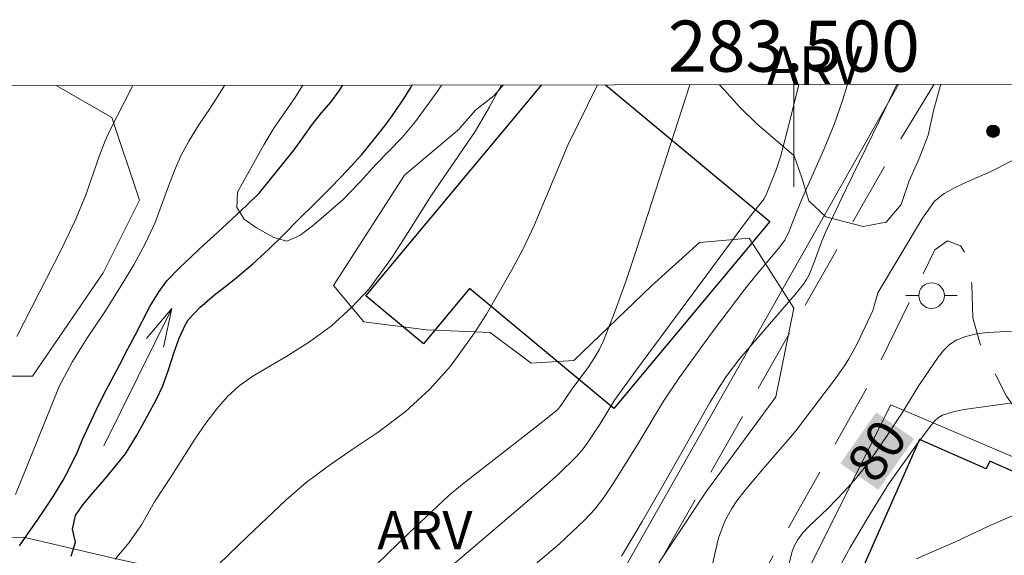
# Model space of a CAD drawing. Units: metres. Extents: x 283113 to 283628, y 1670463 to 1671031.
# Drawn here: x 283470 to 283508, y 1671004 to 1671025 of the extents above; entities that cross this region are included whole.
import ezdxf
from ezdxf.enums import TextEntityAlignment as Align

# ---------------------------------------------------------------- set-up
doc = ezdxf.new("R2010")
doc.units = ezdxf.units.M
doc.header["$MEASUREMENT"] = 0
doc.linetypes.add('HIDDEN', pattern=[0.375, 0.25, -0.125])
for name, color, linetype, lineweight in [('Articulacao', 7, 'Continuous', 18), ('Cerca', 8, 'Cerca', 20), ('Edificacoes', 7, 'Continuous', 30), ('Malha_Coordenadas', 7, 'Continuous', 15), ('Nao_Pavimentada_S_Mfio', 10, 'HIDDEN', 15), ('Poste', 7, 'Continuous', 9), ('Rio_Perene', 5, 'Continuous', 25), ('Topon_Curvas_Mestras_Masc', 255, 'Continuous', 9), ('Topon_Rio_Perene', 5, 'Continuous', 9)]:
    doc.layers.add(name, color=color, linetype=linetype, lineweight=lineweight)
for name, color, linetype, lineweight, true_color in [('Curvas_Intermediarias', 7, 'Continuous', 9, 0x783c14), ('Curvas_Mestras', 7, 'Continuous', 20, 0x783c14), ('Pto_Cotado', 7, 'Continuous', 9, 0x783c14), ('Topon_Curvas_Mestras', 7, 'Continuous', 9, 0x783c14), ('Topon_Vegetacao', 7, 'Continuous', 9, 0x00ff33), ('Vegetacao', 7, 'Orla8', 9, 0x00ff33)]:
    doc.layers.add(name, color=color, linetype=linetype, lineweight=lineweight, true_color=true_color)
doc.styles.add('Arial', font='arial.ttf', dxfattribs={"height": 1.5})
doc.styles.get("Standard").update_dxf_attribs({"font": 'arial.ttf'})
doc.linetypes.add('Cerca', pattern='A,10,0,["X",Standard,S=1,R=0,X=0,Y=-0.5],0.1', length=10.1)
doc.linetypes.add('Orla8', pattern='A,6,-0.5,["V",Standard,S=1,R=0,X=-0.5,Y=-1],-0.5,6,-0.5,["V",Standard,S=1,R=0,X=-0.5,Y=-1],-0.5', length=14)

# ---------------------------------------------------------------- blocks, each defined once
blk = doc.blocks.new('Seta-flat-5')
at = {"layer": 'Topon_Rio_Perene'}
for points in [[(-2.659, -5.379), (0, 0)], [(-1.001, -1.178), (0, 0), (-0.329, -1.511)]]:
    blk.add_lwpolyline(points, dxfattribs=at)
blk = doc.blocks.new('Cotas')
at = {"layer": 'Pto_Cotado'}
blk.add_hatch(color=256, dxfattribs=at).paths.add_polyline_path([(0, 0.24, 1), (0, -0.24, 1)])
at = {"layer": 'Pto_Cotado', "lineweight": -3}
blk.add_lwpolyline([(0, -0.24, -1), (0, 0.24, -1)], format="xyb", close=True, dxfattribs=at)
blk = doc.blocks.new('Poste')
at = {"layer": 'Poste'}
blk.add_lwpolyline([(0, 0.5, 1), (0, -0.5, 1)], format="xyb", close=True, dxfattribs=at)
for points in [[(-0.5, 0), (-1, 0)], [(0.5, 0), (1, 0)]]:
    blk.add_lwpolyline(points, dxfattribs=at)

msp = doc.modelspace()

# ---------------------------------------------------------------- linework, layer by layer
at = {"layer": 'Articulacao', "flags": 128}
msp.add_lwpolyline([(283128.532, 1671022.084), (283610.574, 1671022.811), (283611.399, 1670468.544), (283129.38, 1670467.816), (283128.532, 1671022.084)], close=True, dxfattribs=at)
at = {"layer": 'Cerca', "flags": 128}
for points in [[(283473.842, 1670956.311), (283476.433, 1670964.265), (283478.073, 1670971.843), (283480.71, 1670979.034), (283482.39, 1670983.122), (283483.775, 1670985.868), (283487.853, 1670993.954), (283494.238, 1671005.238), (283504.091, 1671022.651)], [(283520.188, 1671003.123), (283503.793, 1671010.112), (283497.176, 1670996.882), (283506.93, 1670992.348), (283512.699, 1670989.313), (283522.944, 1670983.922), (283537.388, 1670976.432), (283548.995, 1670969.937), (283558.507, 1670964.614), (283566.449, 1670976.89)]]:
    msp.add_lwpolyline(points, dxfattribs=at)
at = {"layer": 'Curvas_Intermediarias', "flags": 128}
for points, elevation in [([(283477.746, 1671022.611), (283477.641, 1671022.433), (283477.192, 1671021.725), (283476.743, 1671021.067), (283476.357, 1671020.433), (283476.045, 1671019.849), (283475.795, 1671019.278), (283475.559, 1671018.669), (283475.041, 1671017.246), (283474.661, 1671016.445), (283474.205, 1671015.594), (283473.657, 1671014.687), (283473.046, 1671013.718), (283472.398, 1671012.75), (283471.805, 1671011.812), (283471.282, 1671010.83), (283470.172, 1671008.06), (283469.58, 1671006.612)], 73), ([(283469.639, 1671012.783), (283471.373, 1671016.199), (283471.915, 1671017.324), (283472.314, 1671018.293), (283472.857, 1671019.864), (283473.081, 1671020.436), (283473.293, 1671020.896), (283474.122, 1671022.529), (283474.158, 1671022.606)], 74), ([(283473.473, 1671004.081), (283474.028, 1671004.733), (283474.502, 1671005.428), (283475.013, 1671006.323), (283475.692, 1671007.348), (283476.584, 1671008.77), (283477.014, 1671009.397), (283477.444, 1671009.962), (283477.868, 1671010.447), (283478.317, 1671010.856), (283478.853, 1671011.241), (283480.249, 1671012.06), (283481.065, 1671012.576), (283481.931, 1671013.203), (283482.729, 1671013.935), (283483.402, 1671014.656), (283484.269, 1671015.854), (283484.774, 1671016.618), (283485.834, 1671018.32), (283487.548, 1671020.81), (283488.09, 1671021.748), (283488.578, 1671022.627)], 73), ([(283492.33, 1671022.633), (283491.164, 1671020.274), (283489.848, 1671017.124), (283489.418, 1671016.224), (283488.963, 1671015.373), (283487.984, 1671013.665), (283487.517, 1671012.938), (283486.575, 1671011.628), (283485.777, 1671010.733), (283484.805, 1671009.839), (283483.758, 1671009.045), (283482.742, 1671008.368), (283481.801, 1671007.716), (283480.935, 1671007.077), (283480.156, 1671006.4), (283478.654, 1671004.978), (283477.133, 1671003.501)], 74), ([(283480.808, 1671022.616), (283480.509, 1671022.136), (283479.674, 1671020.931), (283479.281, 1671020.291), (283478.259, 1671018.428), (283478.233, 1671017.831), (283478.52, 1671017.384), (283478.993, 1671017.035), (283479.679, 1671016.662), (283480.19, 1671016.513), (283480.688, 1671016.736), (283481.243, 1671017.152), (283482.384, 1671018.152), (283483.044, 1671018.835), (283483.661, 1671019.511), (283484.69, 1671020.573), (283485.207, 1671021.2), (283486.08, 1671022.393), (283486.234, 1671022.624)], 72), ([(283500.196, 1671022.645), (283499.846, 1671021.218), (283499.478, 1671019.813), (283499.303, 1671019.307), (283498.929, 1671018.366), (283498.835, 1671018.171), (283498.268, 1671017.462), (283493.846, 1671011.481), (283492.995, 1671010.299), (283492.426, 1671009.371), (283491.99, 1671008.711), (283491.768, 1671008.401), (283491.524, 1671008.111), (283490.791, 1671007.393), (283490.02, 1671006.71), (283484.197, 1671001.749)], 76), ([(283489.223, 1671003.318), (283490.838, 1671004.679), (283491.808, 1671005.588), (283492.238, 1671006.051), (283492.576, 1671006.498), (283492.967, 1671007.082), (283493.913, 1671008.606), (283494.899, 1671010.261), (283495.52, 1671011.171), (283496.782, 1671012.915), (283498.077, 1671014.636), (283498.508, 1671015.175), (283499.396, 1671016.234), (283499.645, 1671016.557), (283499.814, 1671016.91), (283500.099, 1671017.658), (283500.352, 1671018.254), (283501.185, 1671020.135), (283501.57, 1671021.087), (283501.884, 1671021.984), (283502.094, 1671022.648)], 77), ([(283504.018, 1671022.651), (283503.594, 1671021.743), (283502.03, 1671018.533), (283501.264, 1671016.921), (283501.098, 1671016.519), (283500.798, 1671015.701), (283500.593, 1671015.204), (283500.498, 1671015.014), (283500.382, 1671014.838), (283500.038, 1671014.415), (283497.893, 1671011.928), (283497.359, 1671011.23), (283497.113, 1671010.866), (283496.718, 1671010.213), (283495.117, 1671007.367), (283494.071, 1671005.55), (283493.267, 1671004.2)], 78), ([(283505.027, 1671017.417), (283505.498, 1671018.088), (283505.877, 1671018.378), (283506.3, 1671018.619), (283506.75, 1671018.828), (283507.673, 1671019.223), (283510.232, 1671020.53), (283510.922, 1671020.911), (283511.578, 1671021.329), (283512.184, 1671021.799), (283512.574, 1671022.202), (283512.91, 1671022.663), (283512.91, 1671022.664)], 79), ([(283503.278, 1671014.495), (283505.027, 1671017.417)], 79), ([(283499.945, 1671008.947), (283500.118, 1671009.158), (283501.592, 1671011.094), (283501.975, 1671011.637), (283502.152, 1671011.917), (283502.487, 1671012.53), (283503.079, 1671013.8), (283503.127, 1671013.936), (283503.278, 1671014.495)], 79), ([(283501.422, 1671003.118), (283502.204, 1671004.535), (283502.858, 1671005.654), (283503.695, 1671007.012), (283504.859, 1671008.646), (283505.375, 1671009.339), (283505.505, 1671009.491), (283505.649, 1671009.618), (283505.812, 1671009.708), (283506.223, 1671009.841), (283506.655, 1671009.936), (283508.816, 1671010.231)], 81), ([(283496.773, 1671003.653), (283497.058, 1671004.921), (283497.179, 1671005.257), (283497.321, 1671005.587), (283497.571, 1671006.061), (283497.767, 1671006.357), (283498.098, 1671006.78), (283498.781, 1671007.597), (283499.945, 1671008.947)], 79), ([(283504.793, 1671004.089), (283505.293, 1671004.32), (283506.316, 1671004.757), (283507.585, 1671005.354), (283509.151, 1671006.054)], 82)]:
    msp.add_lwpolyline(points, dxfattribs=dict(at, elevation=elevation))
at = {"layer": 'Curvas_Mestras', "flags": 128}
for points, elevation in [([(283495.935, 1671022.638), (283493.847, 1671016.188), (283493.441, 1671014.985), (283493.013, 1671013.792), (283492.555, 1671012.614), (283492.393, 1671012.269), (283492.201, 1671011.94), (283491.987, 1671011.621), (283491.294, 1671010.688), (283490.902, 1671010.1), (283490.76, 1671009.915), (283489.994, 1671009.303), (283487.044, 1671007.014), (283486.515, 1671006.577), (283484.962, 1671005.113), (283483.676, 1671003.862)], 75), ([(283499.718, 1671003.538), (283499.919, 1671004.339), (283500.012, 1671004.59), (283500.136, 1671004.824), (283500.337, 1671005.097), (283500.569, 1671005.352), (283501.343, 1671006.072), (283501.971, 1671006.727), (283502.345, 1671007.142), (283502.698, 1671007.573), (283503.169, 1671008.216), (283503.619, 1671008.876), (283504.229, 1671009.806), (283504.881, 1671010.874), (283505.638, 1671011.984), (283505.849, 1671012.248), (283506.08, 1671012.474), (283506.341, 1671012.645), (283506.722, 1671012.793), (283507.135, 1671012.888), (283507.569, 1671012.945), (283509.311, 1671013.039)], 80)]:
    msp.add_lwpolyline(points, dxfattribs=dict(at, elevation=elevation))
at = {"layer": 'Edificacoes', "flags": 128}
msp.add_lwpolyline([(283492.639, 1671022.633), (283499.061, 1671017.286), (283492.965, 1671009.967), (283487.327, 1671014.664), (283485.523, 1671012.498), (283483.269, 1671014.376), (283490.146, 1671022.63)], dxfattribs=at)
msp.add_lwpolyline([(283512.793, 1671005.641), (283507.652, 1671007.91), (283507.518, 1671007.608), (283504.909, 1671008.76), (283502.434, 1671003.15), (283510.185, 1670999.73)], close=True, dxfattribs=at)
at = {"layer": 'Malha_Coordenadas', "flags": 128}
msp.add_lwpolyline([(283500, 1671022.645), (283500, 1671018.645)], dxfattribs=at)
at = {"layer": 'Nao_Pavimentada_S_Mfio', "ltscale": 10, "flags": 128}
for points in [[(283505.482, 1671022.653), (283503.762, 1671019.828), (283501.532, 1671015.933), (283490.84, 1670997.023), (283486.372, 1670989.17), (283483.746, 1670984.171), (283482.103, 1670980.544), (283480.934, 1670977.702), (283480.038, 1670975.297), (283479.292, 1670972.73), (283478.496, 1670969.572), (283478, 1670966.805), (283477.23, 1670962.63), (283476.547, 1670958.443), (283476.001, 1670955.763), (283474.62, 1670951.675), (283473.363, 1670948.896), (283471.807, 1670946.315), (283469.405, 1670942.7), (283467.512, 1670940.805), (283462.791, 1670937.949), (283455.529, 1670933.932), (283451.381, 1670932.172), (283449, 1670931.593), (283438.54, 1670929.052), (283438.022, 1670928.346), (283411.793, 1670917.442), (283401.242, 1670912.319), (283396.236, 1670909.068), (283390.98, 1670906.566), (283384.241, 1670903.817), (283379.055, 1670901.7), (283373.312, 1670900.429), (283367.964, 1670899.393), (283361.074, 1670898.8), (283356.336, 1670897.917), (283343.913, 1670894.323), (283338.191, 1670890.764), (283326.274, 1670883.1), (283312.403, 1670875.277), (283306.085, 1670873.64), (283299.319, 1670873.248), (283294.208, 1670873.043), (283287.608, 1670874.066), (283281.995, 1670875.257), (283277.451, 1670875.954), (283273.851, 1670876.198), (283270.671, 1670876.009), (283264.607, 1670875.627), (283261.404, 1670875.263), (283256.52, 1670874.799), (283248.06, 1670873.199), (283236.922, 1670870.263), (283228.201, 1670867.841), (283221.199, 1670866.291), (283213.213, 1670863.981), (283205.701, 1670862.256), (283195.396, 1670859.839), (283188.307, 1670858.09), (283182.377, 1670856.068), (283174.441, 1670853.509), (283164.973, 1670850.362), (283156.876, 1670847.342), (283149.974, 1670844.571), (283145.839, 1670842.014), (283141.528, 1670841.662), (283133.229, 1670840.423), (283128.811, 1670839.733), (283128.811, 1670839.733)], [(283610.666, 1670961.23), (283607.538, 1670962.345), (283596.15, 1670966.865), (283586.883, 1670971.147), (283567.87, 1670980.21), (283554.787, 1670987.99), (283542.297, 1670995.222), (283532.865, 1671000.36), (283526.575, 1671003.43), (283520.357, 1671005.759), (283515.231, 1671007.324), (283511.319, 1671008.53), (283508.931, 1671009.563), (283508.315, 1671010.454), (283507.261, 1671012.539), (283506.993, 1671013.517), (283506.949, 1671014.806), (283506.909, 1671015.703), (283506.516, 1671016.337), (283506.009, 1671016.536), (283505.513, 1671016.181), (283503.103, 1671011.241), (283499.353, 1671004.517), (283496.432, 1670999.15), (283493.714, 1670994.554), (283491.154, 1670990.263), (283488.879, 1670985.819), (283486.941, 1670981.055), (283484.881, 1670976.598), (283483.725, 1670972.786), (283482.282, 1670966.859), (283481.527, 1670961.387), (283480.854, 1670955.738), (283479.699, 1670947.577), (283478.487, 1670938.697), (283477.768, 1670932.074), (283476.589, 1670924.43), (283475.443, 1670917.772), (283474.688, 1670911.355), (283473.863, 1670904.563), (283473.409, 1670897.92), (283473.015, 1670891.337), (283472.916, 1670884.697), (283472.969, 1670880.692), (283473.233, 1670878.58), (283474.363, 1670876.886), (283477.403, 1670872.848), (283481.406, 1670867.778), (283485.694, 1670861.882), (283491.007, 1670856.817), (283495.953, 1670852.637), (283499.747, 1670849.595), (283502.804, 1670846.929), (283507.177, 1670842.56), (283510.955, 1670838.844), (283514.282, 1670835.693), (283518.02, 1670832.122), (283520.269, 1670829.899), (283522.478, 1670828.182), (283524.931, 1670826.906), (283529.586, 1670824.41), (283534.014, 1670822.516), (283539.378, 1670820.097), (283544.958, 1670818.516), (283550.007, 1670817.66)]]:
    msp.add_lwpolyline(points, dxfattribs=at)
at = {"layer": 'Rio_Perene', "flags": 128}
for points in [[(283469.743, 1671004.604), (283470.095, 1671005.105), (283470.426, 1671005.597), (283470.753, 1671006.08), (283471.081, 1671006.576), (283471.437, 1671007.172), (283471.683, 1671007.618), (283471.999, 1671008.273), (283472.186, 1671008.741), (283472.43, 1671009.264), (283472.732, 1671009.913), (283473.06, 1671010.568), (283473.313, 1671011.051), (283473.66, 1671011.7), (283473.975, 1671012.312), (283474.256, 1671012.841), (283474.527, 1671013.373), (283474.827, 1671013.964), (283475.192, 1671014.552), (283475.501, 1671014.961), (283476, 1671015.483), (283476.421, 1671015.874), (283476.789, 1671016.225), (283477.319, 1671016.717), (283477.858, 1671017.206), (283478.233, 1671017.556), (283478.604, 1671017.91), (283479.118, 1671018.411), (283479.546, 1671018.943), (283480.045, 1671019.559), (283480.469, 1671020.088), (283480.831, 1671020.604), (283481.183, 1671021.093), (283481.554, 1671021.545), (283481.904, 1671021.958), (283482.228, 1671022.4), (283482.378, 1671022.618)], [(283471.761, 1671004.198), (283471.919, 1671004.749), (283471.807, 1671005.26), (283471.922, 1671005.787), (283472.208, 1671006.21), (283472.625, 1671006.702), (283473.073, 1671007.213), (283473.493, 1671007.721), (283473.876, 1671008.204), (283474.311, 1671008.908), (283474.744, 1671009.683), (283475.086, 1671010.344), (283475.341, 1671010.854), (283475.574, 1671011.524), (283475.776, 1671012.182), (283475.971, 1671012.727), (283476.226, 1671013.256), (283476.329, 1671013.44), (283476.79, 1671013.927), (283477.351, 1671014.414), (283477.8, 1671014.764), (283478.274, 1671015.138), (283478.86, 1671015.625), (283479.471, 1671016.187), (283480.039, 1671016.755), (283480.631, 1671017.349), (283481.279, 1671017.985), (283481.928, 1671018.647), (283482.551, 1671019.297), (283483.113, 1671019.909), (283483.605, 1671020.514), (283484.06, 1671021.095), (283484.372, 1671021.507), (283484.821, 1671022.194), (283485.086, 1671022.622)]]:
    msp.add_lwpolyline(points, dxfattribs=at)
at = {"layer": 'Topon_Curvas_Mestras_Masc'}
msp.add_solid([(283503.299, 1671006.792, 80), (283504.697, 1671008.787, 80), (283501.82, 1671007.829, 80), (283503.218, 1671009.823, 80)], dxfattribs=at)
at = {"layer": 'Vegetacao', "flags": 128}
for points in [[(283488.651, 1671022.627), (283488.276, 1671022.198), (283487.558, 1671021.642), (283486.945, 1671020.942), (283486.926, 1671020.915), (283484.784, 1671019.094), (283482.002, 1671014.786), (283483.199, 1671013.367), (283485.642, 1671013.044), (283488.134, 1671012.946), (283489.73, 1671011.751), (283491.4, 1671011.852), (283494.438, 1671014.769), (283496.306, 1671016.465), (283498.25, 1671016.641), (283499.996, 1671013.901), (283499.301, 1671010.436), (283496.562, 1671006.696), (283492.952, 1671001.261), (283490.312, 1670998.269), (283489.066, 1670998.243), (283486.598, 1670999.712), (283485.101, 1671000.832), (283480.091, 1671002.299), (283476.552, 1671003.444), (283473.511, 1671004.09), (283469.897, 1671004.935), (283466.308, 1671004.932), (283463.367, 1671005.653), (283462.344, 1671007.248), (283463.489, 1671009.167), (283463.688, 1671010.713), (283463.712, 1671012.083), (283466.155, 1671011.237), (283470.067, 1671011.24), (283470.242, 1671011.24), (283473.005, 1671015.279), (283474.424, 1671018.121), (283473.35, 1671021.36), (283471.165, 1671022.601)], [(283505.752, 1671022.653), (283505.728, 1671022.614), (283505.451, 1671021.618), (283505.251, 1671020.669), (283504.897, 1671019.749), (283504.504, 1671018.877), (283504.199, 1671017.948), (283503.605, 1671017.267), (283502.705, 1671017.085), (283501.254, 1671017.474), (283500.582, 1671018.089), (283500.31, 1671018.996), (283500.013, 1671019.858), (283499.275, 1671020.49), (283498.556, 1671021.112), (283497.894, 1671021.763), (283497.271, 1671022.434), (283497.084, 1671022.64)]]:
    msp.add_lwpolyline(points, dxfattribs=at)

# ---------------------------------------------------------------- block references
at = {"layer": 'Poste'}
msp.add_blockref('Poste', (283505.38, 1671014.389), dxfattribs=at)
at = {"layer": 'Pto_Cotado'}
msp.add_blockref('Cotas', (283507.782, 1671020.814, 78.875), dxfattribs=at)
at = {"layer": 'Topon_Rio_Perene'}
msp.add_blockref('Seta-flat-5', (283475.696, 1671013.889), dxfattribs=at)

# ---------------------------------------------------------------- texts
at = {"layer": 'Malha_Coordenadas', "style": 'Arial'}
msp.add_text('283.500', height=2, dxfattribs=at).set_placement((283500, 1671023.145), align=Align.CENTER)
at = {"layer": 'Topon_Curvas_Mestras', "style": 'Arial'}
msp.add_text('80', height=1.5, rotation=54.9747, dxfattribs=at).set_placement((283503.246, 1671008.33, 80), align=Align.MIDDLE_CENTER)
at = {"layer": 'Topon_Vegetacao', "style": 'Arial'}
for p in [(283498.956, 1671022.637), (283483.717, 1671004.463)]:
    msp.add_text('ARV', height=1.5, dxfattribs=at).set_placement(p)

doc.saveas('drawing.dxf')
